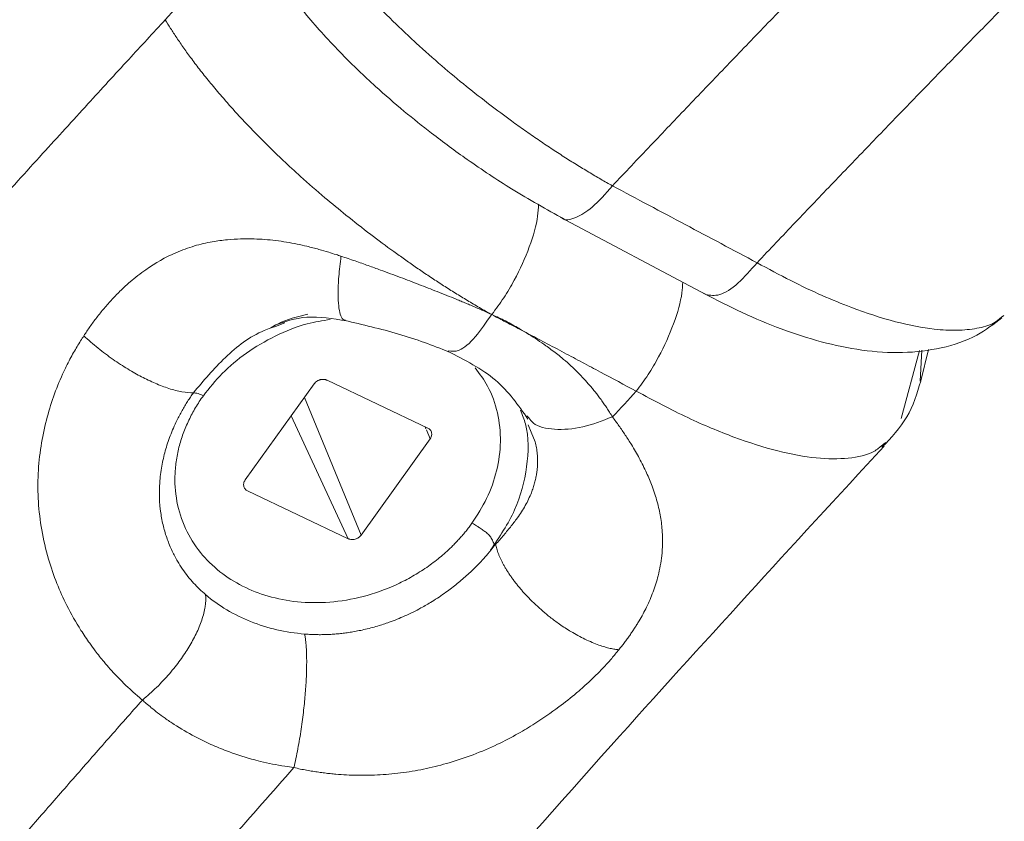
# Model space of a CAD drawing. Units: inches. Extents: x 0.3 to 10.6, y 0.4 to 8.2.
# Drawn here: x 4.3 to 4.3, y 6.2 to 6.2 of the extents above; entities that cross this region are included whole.
import ezdxf

# ---------------------------------------------------------------- set-up
doc = ezdxf.new("R2010")
doc.units = ezdxf.units.IN
doc.header["$MEASUREMENT"] = 0
doc.layers.add('FORMAT', color=7, linetype='Continuous')
doc.styles.add('SLDTEXTSTYLE0', font='TXT', dxfattribs={"width": 0.75})
doc.dimstyles.new('SLDDIMSTYLE26', dxfattribs={"dimtxt": 0.104167, "dimasz": 0.156, "dimexe": 0, "dimexo": 0.0625, "dimgap": 0.026042, "dimtad": 0, "dimtih": 1, "dimtoh": 1, "dimlfac": 5.333333, "dimrnd": 1e-09, "dimzin": 12, "dimdsep": 46, "dimtxsty": 'SLDTEXTSTYLE0', "dimsah": 1, "dimcen": 0.09, "dimadec": 0, "dimazin": 3, "dimtfac": 1, "dimtofl": 0, "dimtmove": 0, "dimatfit": 3, "dimfxl": 1, "dimfrac": 2, "dimtolj": 1, "dimtzin": 12, "dimarcsym": 0})
doc.dimstyles.new('SLDDIMSTYLE27', dxfattribs={"dimtxt": 0.104167, "dimasz": 0.156, "dimexe": 0, "dimexo": 0.0625, "dimgap": 0.026042, "dimtad": 0, "dimtih": 1, "dimtoh": 1, "dimlfac": 5.333333, "dimrnd": 1e-09, "dimzin": 12, "dimdsep": 46, "dimtxsty": 'SLDTEXTSTYLE0', "dimsah": 1, "dimcen": 0.09, "dimadec": 0, "dimazin": 3, "dimtfac": 1, "dimtofl": 0, "dimtmove": 0, "dimatfit": 3, "dimfxl": 1, "dimfrac": 2, "dimtolj": 1, "dimtzin": 12, "dimarcsym": 0})

# ---------------------------------------------------------------- blocks, each defined once
blk = doc.blocks.new('_D_35')
at = {"layer": 'FORMAT', "color": 7}
for p, q in [((3.987345, 5.404079), (3.987345, 7.996844)), ((6.519325, 6.716579), (6.519325, 7.996844)), ((5.291533, 7.954599), (5.27041, 7.954599)), ((5.27041, 7.954599), (5.27041, 7.78909)), ((5.844533, 7.954599), (5.865655, 7.954599)), ((5.865655, 7.954599), (5.865655, 7.78909)), ((3.987345, 7.871844), (4.886017, 7.871844)), ((6.519325, 7.871844), (5.902633, 7.871844)), ((5.27041, 7.78909), (5.291533, 7.78909)), ((5.865655, 7.78909), (5.844533, 7.78909))]:
    blk.add_line(p, q, dxfattribs=at)
for points in [[(3.987345, 7.871844), (4.143345, 7.845844), (4.143345, 7.897844)], [(6.519325, 7.871844), (6.363325, 7.897844), (6.363325, 7.845844)]]:
    blk.add_solid(points, dxfattribs=at)
at = {"layer": 'FORMAT', "color": 7, "char_height": 0.1041667, "attachment_point": 1, "style": 'SLDTEXTSTYLE0'}
for s, insert in [('13\'-6"', (4.907153, 7.923368)), ('4115.99', (5.317936, 7.923368))]:
    blk.add_mtext(s, dxfattribs=dict(at, insert=insert))
blk = doc.blocks.new('_D_36')
at = {"layer": 'FORMAT', "color": 7}
for p, q in [((4.908641, 6.525124), (3.139404, 6.525124)), ((3.264404, 6.525124), (3.264404, 6.020457)), ((3.123128, 5.999334), (3.102005, 5.999334)), ((3.102005, 5.999334), (3.102005, 5.833825)), ((3.676128, 5.999334), (3.69725, 5.999334)), ((3.69725, 5.999334), (3.69725, 5.833825)), ((3.102005, 5.833825), (3.123128, 5.833825)), ((3.69725, 5.833825), (3.676128, 5.833825)), ((3.264404, 5.354079), (3.264404, 5.812702)), ((3.844325, 5.354079), (3.139404, 5.354079))]:
    blk.add_line(p, q, dxfattribs=at)
for points in [[(3.264404, 6.525124), (3.238404, 6.369124), (3.290404, 6.369124)], [(3.264404, 5.354079), (3.290404, 5.510079), (3.238404, 5.510079)]]:
    blk.add_solid(points, dxfattribs=at)
at = {"layer": 'FORMAT', "color": 7, "char_height": 0.1041667, "attachment_point": 1, "style": 'SLDTEXTSTYLE0'}
for s, insert in [('6\'-3"', (2.815716, 5.968103)), ('1903.65', (3.149531, 5.968103))]:
    blk.add_mtext(s, dxfattribs=dict(at, insert=insert))

msp = doc.modelspace()

# ---------------------------------------------------------------- linework, layer by layer
at = {"color": 7, "linetype": 'Continuous', "lineweight": 15}
for p, q in [((4.30964092, 6.18507059), (4.31562804, 6.18188517)), ((4.3278015, 6.1809452), (4.32789622, 6.18101438)), ((4.29773225, 6.180505), (4.29791386, 6.18057236)), ((4.32448445, 6.17833124), (4.32480183, 6.17962653)), ((4.29666665, 6.17425057), (4.29950634, 6.17820614)), ((4.30003556, 6.17835664), (4.30418157, 6.17638768)), ((4.30834223, 6.1768044), (4.30826373, 6.17689253)), ((4.30831626, 6.17652254), (4.30844381, 6.17621817)), ((4.30428053, 6.17593885), (4.30144083, 6.17198328)), ((4.32291271, 6.17569673), (4.32294563, 6.17572112)), ((4.30091162, 6.17183278), (4.29676561, 6.17380174))]:
    msp.add_line(p, q, dxfattribs=at)
at = {"color": 8, "linetype": 'Continuous', "lineweight": 15}
for p, q in [((4.29791386, 6.18057236), (4.29830396, 6.18071708)), ((4.32367505, 6.1767843), (4.32443113, 6.17958221)), ((4.32445632, 6.17831833), (4.32452252, 6.17959314)), ((4.30144083, 6.17198328), (4.29910422, 6.177646)), ((4.29855978, 6.17688763), (4.30091162, 6.17183278)), ((4.30407431, 6.17643862), (4.30410615, 6.17636146)), ((4.30412668, 6.1763117), (4.30428053, 6.17593885)), ((4.30844381, 6.17621817), (4.30861139, 6.17581827)), ((4.32294563, 6.17572112), (4.32304031, 6.17579125))]:
    msp.add_line(p, q, dxfattribs=at)
at = {"color": 7, "linetype": 'Continuous', "lineweight": 15}
for points, knots in [([(4.31178558, 6.18635479), (4.31230881, 6.18690726), (4.31335527, 6.18801221), (4.31492979, 6.1896636), (4.31650785, 6.19131056), (4.31808977, 6.19295264), (4.31967546, 6.19458996), (4.32126492, 6.19622248), (4.32285814, 6.19785019), (4.32445511, 6.19947307), (4.32605582, 6.20109113), (4.32766027, 6.20270436), (4.32926842, 6.20431273), (4.33088029, 6.20591625), (4.33249586, 6.2075149), (4.33411511, 6.20910867), (4.33573803, 6.21069756), (4.33736463, 6.21228155), (4.33899487, 6.21386063), (4.34062876, 6.2154348), (4.34226629, 6.21700405), (4.34390744, 6.21856836), (4.3455522, 6.22012773), (4.34720056, 6.22168214), (4.34885251, 6.22323159), (4.35130673, 6.22552117), (4.35631419, 6.23014963), (4.36568806, 6.23862768), (4.38055212, 6.25155668), (4.39581756, 6.2641029), (4.41019214, 6.27534999), (4.4188039, 6.28185295), (4.42517964, 6.28654905), (4.42864367, 6.2890725), (4.43211875, 6.29157609), (4.43560479, 6.29405975), (4.4391017, 6.29652341), (4.44260933, 6.29896711), (4.44612783, 6.30139033), (4.44965616, 6.30379482), (4.45201733, 6.30538077), (4.45319788, 6.30617373)], [0, 0, 0, 0, 0.01211797, 0.02423596, 0.036354, 0.04847206, 0.06059017, 0.07270832, 0.08482652, 0.09694475, 0.10906304, 0.12118137, 0.13329976, 0.1454182, 0.15753669, 0.16965524, 0.18177385, 0.19389252, 0.20601125, 0.21813005, 0.23024891, 0.24236783, 0.25448683, 0.26660589, 0.27872503, 0.29084424, 0.32050367, 0.38829037, 0.49420705, 0.63825053, 0.70807292, 0.7904851, 0.81376845, 0.83705099, 0.86033264, 0.88361334, 0.90689301, 0.93017158, 0.95344899, 0.97672515, 1, 1, 1, 1]), ([(4.31773971, 6.18319035), (4.3182647, 6.18374312), (4.31931192, 6.18484575), (4.32088341, 6.18648931), (4.32245008, 6.18811983), (4.32401219, 6.18973694), (4.3255696, 6.19134083), (4.32712224, 6.19293153), (4.32867006, 6.19450911), (4.33021298, 6.19607364), (4.33175094, 6.19762519), (4.33328388, 6.19916382), (4.33481172, 6.20068961), (4.33633441, 6.2022026), (4.33785188, 6.20370288), (4.33936407, 6.20519051), (4.34087092, 6.20666555), (4.34237235, 6.20812806), (4.34386832, 6.20957812), (4.34535876, 6.21101579), (4.34684362, 6.21244113), (4.34832282, 6.2138542), (4.34979631, 6.21525508), (4.35126404, 6.21664382), (4.35272594, 6.21802049), (4.35418196, 6.21938516), (4.35563204, 6.22073788), (4.35707613, 6.22207871), (4.35851416, 6.22340773), (4.35994608, 6.224725), (4.36137184, 6.22603057), (4.36279138, 6.22732451), (4.36420466, 6.22860689), (4.3656116, 6.22987775), (4.36701217, 6.23113717), (4.36840631, 6.23238521), (4.36979397, 6.23362193), (4.37117509, 6.23484738), (4.37254963, 6.23606163), (4.37391753, 6.23726474), (4.37527875, 6.23845677), (4.37663323, 6.23963778), (4.37798093, 6.24080783), (4.3793218, 6.24196698), (4.38065578, 6.24311528), (4.38198284, 6.2442528), (4.38330292, 6.24537959), (4.38461598, 6.24649571), (4.38592197, 6.24760123), (4.38722085, 6.24869619), (4.38851257, 6.24978065), (4.38979708, 6.25085468), (4.39107435, 6.25191833), (4.39234432, 6.25297165), (4.39360695, 6.25401471), (4.39486221, 6.25504755), (4.39611004, 6.25607024), (4.39735041, 6.25708282), (4.39858328, 6.25808536), (4.40168004, 6.26059384), (4.40749672, 6.26524607), (4.41425855, 6.27051606), (4.41996493, 6.27486911), (4.4239844, 6.27789775), (4.42763772, 6.28061495), (4.43213242, 6.28391941), (4.43755921, 6.28785363), (4.44330164, 6.29193005), (4.44805795, 6.29524707), (4.45130659, 6.29748489), (4.45405012, 6.29935626), (4.45571355, 6.30047738), (4.45645923, 6.30097996)], [0, 0, 0, 0, 0.0123629, 0.02466099, 0.03689428, 0.0490628, 0.06116655, 0.07320553, 0.08517977, 0.09708926, 0.10893403, 0.12071408, 0.13242941, 0.14408003, 0.15566596, 0.16718719, 0.17864374, 0.19003561, 0.20136281, 0.21262534, 0.2238232, 0.2349564, 0.24602495, 0.25702884, 0.26796808, 0.27884268, 0.28965263, 0.30039794, 0.31107861, 0.32169464, 0.33224603, 0.34273278, 0.3531549, 0.36351238, 0.37380522, 0.38403342, 0.39419698, 0.4042959, 0.41433018, 0.42429981, 0.4342048, 0.44404514, 0.45382084, 0.46353187, 0.47317826, 0.48275998, 0.49227704, 0.50172944, 0.51111716, 0.52044021, 0.52969858, 0.53889227, 0.54802127, 0.55708558, 0.56608519, 0.5750201, 0.58389029, 0.59269578, 0.60143654, 0.61011258, 0.65847713, 0.72447634, 0.75195184, 0.77737709, 0.80790931, 0.82748682, 0.8699909, 0.91928227, 0.94464677, 0.96655594, 0.98500763, 1, 1, 1, 1]), ([(4.29833975, 6.19851125), (4.29837682, 6.19844951), (4.29845197, 6.19832434), (4.29857196, 6.19813191), (4.29869957, 6.19793273), (4.29883556, 6.19772655), (4.29898015, 6.19751333), (4.29913372, 6.19729298), (4.2992966, 6.19706547), (4.29946913, 6.19683076), (4.29965165, 6.19658885), (4.29984447, 6.19633976), (4.3000479, 6.19608355), (4.30026225, 6.19582029), (4.30060632, 6.19540812), (4.3011628, 6.19476983), (4.30199656, 6.19387548), (4.3028779, 6.19299801), (4.30381109, 6.19212426), (4.30473246, 6.19130763), (4.30574843, 6.19046176), (4.30670934, 6.1897067), (4.30751496, 6.18910639), (4.30817882, 6.18863144), (4.30872212, 6.18825486), (4.30925782, 6.18789519), (4.30978464, 6.18755272), (4.31030148, 6.18722748), (4.31080724, 6.18691974), (4.3113013, 6.18662835), (4.31162534, 6.18644531), (4.31178558, 6.18635479)], [0, 0, 0, 0, 0.01541038, 0.03124431, 0.04750555, 0.06419762, 0.08132369, 0.0988866, 0.11688878, 0.13533223, 0.15421847, 0.17354848, 0.19332268, 0.21354086, 0.23420215, 0.28788089, 0.35898732, 0.43671312, 0.48675451, 0.55899742, 0.62599692, 0.68758966, 0.74370871, 0.77790701, 0.8115189, 0.8445253, 0.87690998, 0.90865941, 0.93976274, 0.97021159, 1, 1, 1, 1]), ([(4.29785012, 6.19519556), (4.2982738, 6.19459213), (4.29905682, 6.1934769), (4.30054214, 6.19185683), (4.30191995, 6.19053051), (4.30316963, 6.18944469), (4.30442979, 6.1884355), (4.30590386, 6.18735299), (4.30774166, 6.18612938), (4.30907435, 6.18538982), (4.30979398, 6.18499047)], [0, 0, 0, 0, 0.1697281, 0.31367773, 0.43253752, 0.52678276, 0.61227662, 0.71919835, 0.84837245, 1, 1, 1, 1]), ([(4.29337846, 6.19318972), (4.29287666, 6.19264617), (4.29181166, 6.19149257), (4.29012751, 6.18965591), (4.28826481, 6.18761306), (4.28622565, 6.18536154), (4.28401177, 6.18289935), (4.28162523, 6.18022412), (4.27906825, 6.17733335), (4.27634321, 6.17422433), (4.27345272, 6.17089421), (4.27039954, 6.16733996), (4.26718666, 6.16355837), (4.26381725, 6.15954609), (4.2602947, 6.15529962), (4.25662258, 6.15081533), (4.25280469, 6.14608945), (4.24884503, 6.14111807), (4.24474784, 6.13589718), (4.24051758, 6.13042262), (4.23615895, 6.12469015), (4.23167689, 6.1186954), (4.22707657, 6.11243392), (4.22236343, 6.10590116), (4.21754317, 6.09909249), (4.21262174, 6.09200322), (4.20637048, 6.08281317), (4.1993479, 6.07218709), (4.192088, 6.06081646), (4.18621067, 6.05133774), (4.18060089, 6.04207152), (4.17505855, 6.03267722), (4.17013925, 6.02409182), (4.16591861, 6.01656839), (4.16165412, 6.00882991), (4.15156937, 5.99005191), (4.14204864, 5.97104924), (4.13231614, 5.950279), (4.12725532, 5.93910542), (4.12237562, 5.92790466), (4.11725847, 5.91583234), (4.1110778, 5.90065733), (4.10528873, 5.8855633), (4.09998348, 5.87111494), (4.09656119, 5.86142869), (4.09350787, 5.85246063), (4.09190919, 5.84768003), (4.09060748, 5.84373192), (4.08984228, 5.84137575), (4.08950531, 5.84033818)], [0, 0, 0, 0, 0.00557138, 0.0118243, 0.01875877, 0.0263748, 0.03467239, 0.04365156, 0.05331233, 0.06365471, 0.07467872, 0.08638441, 0.0987718, 0.11184093, 0.12559185, 0.14002456, 0.15513908, 0.17093543, 0.18741361, 0.20457365, 0.22241553, 0.24093927, 0.26014488, 0.28003234, 0.30060168, 0.32185288, 0.34378597, 0.38259908, 0.41563665, 0.4428984, 0.46438408, 0.49494801, 0.52262972, 0.53658334, 0.55781183, 0.5869489, 0.69151027, 0.71163083, 0.75245227, 0.77985765, 0.79946412, 0.84659376, 0.89727392, 0.91500283, 0.95641046, 0.97045669, 0.9824035, 0.99225118, 1, 1, 1, 1]), ([(4.30681492, 6.18105599), (4.30673087, 6.18110319), (4.30656327, 6.18119729), (4.30631205, 6.1813419), (4.30606212, 6.1814883), (4.30581361, 6.1816366), (4.3055667, 6.18178652), (4.30532157, 6.18193791), (4.30507839, 6.18209058), (4.30483729, 6.18224435), (4.30459845, 6.18239902), (4.304362, 6.18255443), (4.30412808, 6.18271039), (4.30389681, 6.18286672), (4.30366833, 6.18302325), (4.30344274, 6.1831798), (4.30322015, 6.18333621), (4.30300067, 6.1834923), (4.30253653, 6.18382624), (4.30180193, 6.18437122), (4.3008551, 6.18511236), (4.29988957, 6.18590881), (4.29902701, 6.18666147), (4.29811574, 6.18750114), (4.29723049, 6.18836733), (4.29639458, 6.1892471), (4.29574275, 6.18997989), (4.29524802, 6.19056723), (4.29483481, 6.19108295), (4.29446669, 6.19156627), (4.29414034, 6.19201731), (4.29385301, 6.1924364), (4.29359974, 6.19282498), (4.29345063, 6.19307076), (4.29337846, 6.19318972)], [0, 0, 0, 0, 0.01563565, 0.03117542, 0.04661367, 0.06194482, 0.07716344, 0.09226421, 0.10724195, 0.12209159, 0.13680825, 0.15138714, 0.16582366, 0.18011334, 0.19425188, 0.20823513, 0.22205911, 0.23571999, 0.2492141, 0.30892337, 0.37413255, 0.43106458, 0.49921792, 0.54991008, 0.62437336, 0.69641341, 0.7495644, 0.79150775, 0.83136983, 0.86915635, 0.9048839, 0.9385779, 0.97027072, 1, 1, 1, 1]), ([(4.38837606, 6.18834467), (4.38790279, 6.18781114), (4.38695482, 6.18674249), (4.38553616, 6.18513148), (4.38411728, 6.18351152), (4.38269861, 6.18188218), (4.38128007, 6.18024355), (4.37986174, 6.17859556), (4.37844367, 6.1769382), (4.37702589, 6.17527143), (4.37560844, 6.17359522), (4.37419138, 6.17190956), (4.37277474, 6.17021441), (4.37135858, 6.16850974), (4.36994293, 6.16679553), (4.36852784, 6.16507174), (4.36711336, 6.16333836), (4.36569953, 6.16159535), (4.3642864, 6.15984268), (4.36287403, 6.15808034), (4.36146247, 6.15630829), (4.36005177, 6.1545265), (4.35681899, 6.15041831), (4.35174323, 6.14385078), (4.34484647, 6.13465208), (4.3378769, 6.12506037), (4.3289233, 6.11233153), (4.31789393, 6.09589268), (4.30539512, 6.07603344), (4.29308675, 6.05516672), (4.28118296, 6.03360989), (4.26984974, 6.01160057), (4.25907231, 5.98916475), (4.24897277, 5.96661938), (4.23919235, 5.94308729), (4.23001939, 5.91920947), (4.22283405, 5.89896542), (4.21831737, 5.88534941), (4.21565937, 5.87707995), (4.21360235, 5.87053026), (4.21144088, 5.86344755), (4.20969896, 5.85760286), (4.20825291, 5.85265675), (4.20698339, 5.84824705), (4.20617024, 5.84536557), (4.2057728, 5.8439572)], [0, 0, 0, 0, 0.00560273, 0.01122224, 0.01685852, 0.02251158, 0.0281814, 0.033868, 0.03957137, 0.0452915, 0.05102839, 0.05678205, 0.06255247, 0.06833965, 0.07414359, 0.07996429, 0.08580174, 0.09165595, 0.0975269, 0.10341458, 0.109319, 0.11524015, 0.12117801, 0.15016723, 0.1800384, 0.21079119, 0.24242608, 0.30091909, 0.36412978, 0.42348318, 0.4870893, 0.55255318, 0.61205784, 0.675904, 0.73922383, 0.80389119, 0.86776478, 0.89977757, 0.91087289, 0.93247727, 0.95088163, 0.96594377, 0.97779499, 0.98914695, 1, 1, 1, 1]), ([(4.31178556, 6.18635492), (4.31278538, 6.18582344), (4.31477016, 6.18476839), (4.31675481, 6.18371373), (4.31773971, 6.18319035)], [0, 0, 0, 0, 0.503745343, 1, 1, 1, 1]), ([(4.30061103, 6.18345936), (4.30054461, 6.18348127), (4.30037718, 6.18353652), (4.30007404, 6.18363151), (4.29967309, 6.18374862), (4.29923978, 6.18386147), (4.29864587, 6.18399483), (4.29791644, 6.18411629), (4.29695368, 6.18418821), (4.29608304, 6.18416264), (4.29526541, 6.18405678), (4.29455359, 6.18389018), (4.2936201, 6.18354915), (4.29273398, 6.18304474), (4.29200656, 6.18247881), (4.29155172, 6.18206181), (4.29119433, 6.18169717), (4.29086033, 6.18131966), (4.29055612, 6.18094099), (4.29027824, 6.18056521), (4.29010809, 6.18031021), (4.29002496, 6.18018561)], [0, 0, 0, 0, 0.01613942, 0.04068565, 0.07357866, 0.11336221, 0.14566819, 0.21753629, 0.29036961, 0.3816682, 0.43503424, 0.49983735, 0.56893132, 0.69054411, 0.75947798, 0.80161629, 0.8448336, 0.88623056, 0.92586639, 0.96377967, 1, 1, 1, 1]), ([(4.30681487, 6.18105639), (4.3067417, 6.18109014), (4.30659731, 6.18115674), (4.30638058, 6.18125386), (4.30616784, 6.18134736), (4.30595921, 6.18143728), (4.30575498, 6.1815238), (4.30555538, 6.18160708), (4.3051641, 6.18176821), (4.30458856, 6.18199822), (4.30381841, 6.18229638), (4.30303971, 6.1825939), (4.30234309, 6.18285325), (4.30172202, 6.18307778), (4.30117972, 6.18326863), (4.3008049, 6.18339412), (4.30061082, 6.1834591)], [0, 0, 0, 0, 0.037937692, 0.074861082, 0.110767212, 0.145666094, 0.179567488, 0.212479498, 0.244408925, 0.372032142, 0.491928108, 0.613846108, 0.743326395, 0.822489214, 0.90808358, 1, 1, 1, 1]), ([(4.31554145, 6.18193142), (4.31606866, 6.18165961), (4.31713245, 6.18111116), (4.31875362, 6.18043655), (4.32040671, 6.17990058), (4.32208289, 6.17955557), (4.32375683, 6.17944718), (4.3253601, 6.17964285), (4.32677278, 6.18011165), (4.32748573, 6.1806692), (4.32781431, 6.18092617)], [0, 0, 0, 0, 0.11676738, 0.23560704, 0.35744783, 0.48304336, 0.61272504, 0.74631618, 0.88308462, 1, 1, 1, 1]), ([(4.29924897, 6.18106763), (4.29881734, 6.18096778), (4.2982826, 6.18084407), (4.29781634, 6.18056542), (4.29772644, 6.18051169)], [0, 0, 0, 0, 0.807192597, 1, 1, 1, 1]), ([(4.29785418, 6.18060177), (4.29828801, 6.18075813), (4.29917048, 6.18107618), (4.30027464, 6.18089072), (4.30083598, 6.18079643)], [0, 0, 0, 0, 0.491607351, 1, 1, 1, 1]), ([(4.31178456, 6.17684677), (4.31174675, 6.17690976), (4.31167219, 6.17703399), (4.31155572, 6.17721478), (4.31143843, 6.1773883), (4.31132034, 6.17755448), (4.31120204, 6.17771348), (4.31108391, 6.17786545), (4.31096637, 6.17801054), (4.31081492, 6.17819026), (4.31059729, 6.17843516), (4.31022482, 6.17882039), (4.30976983, 6.17923132), (4.30933877, 6.1795671), (4.30889028, 6.17988872), (4.30846712, 6.18016762), (4.30807345, 6.18040898), (4.30782699, 6.18055394), (4.30760317, 6.18067986), (4.3073226, 6.1808258), (4.30705737, 6.18095281), (4.30689072, 6.1810239), (4.30681489, 6.18105625)], [0, 0, 0, 0, 0.034986034, 0.068998792, 0.102035292, 0.134092901, 0.165169354, 0.195262756, 0.224371578, 0.25249464, 0.304869984, 0.376538951, 0.499709141, 0.584310321, 0.622650309, 0.746656352, 0.809380897, 0.826607667, 0.872531949, 0.922024504, 0.964519009, 1, 1, 1, 1]), ([(4.31276947, 6.17790463), (4.31227575, 6.17816684), (4.31153467, 6.17856042), (4.31054692, 6.17908697), (4.3097857, 6.17949407), (4.30904149, 6.17988953), (4.30832882, 6.18026283), (4.30772625, 6.18057633), (4.30722676, 6.1808378), (4.30694235, 6.18098845), (4.30681493, 6.18105595)], [0, 0, 0, 0, 0.24902185, 0.37378502, 0.49872113, 0.63372267, 0.74916785, 0.85668436, 0.93579312, 1, 1, 1, 1]), ([(4.30076508, 6.18081127), (4.3015033, 6.1806415), (4.30260463, 6.18038823), (4.30405365, 6.17991759), (4.30471538, 6.17965598), (4.30504353, 6.17952624)], [0, 0, 0, 0, 0.50613827, 0.75509141, 1, 1, 1, 1]), ([(4.29002514, 6.18018563), (4.28997974, 6.18011538), (4.28988555, 6.17996962), (4.28974428, 6.1797387), (4.28959806, 6.17948765), (4.28944864, 6.1792151), (4.28929747, 6.17892003), (4.28905724, 6.17841394), (4.28876406, 6.17768383), (4.2884639, 6.17669118), (4.28824429, 6.1756326), (4.28812357, 6.17450775), (4.28813174, 6.17335179), (4.28827528, 6.17217228), (4.28853683, 6.17104453), (4.28889454, 6.17000724), (4.28934001, 6.16902232), (4.28980451, 6.16820664), (4.29021306, 6.16759952), (4.29053045, 6.16716745), (4.29081213, 6.16681368), (4.29112074, 6.16645611), (4.29141236, 6.16614101), (4.2917334, 6.16581947), (4.29207438, 6.16550132), (4.29231287, 6.16529996), (4.29243404, 6.16519767)], [0, 0, 0, 0, 0.015362722, 0.031875749, 0.04955005, 0.068399075, 0.088439108, 0.109689659, 0.169693595, 0.229618234, 0.294474449, 0.361333069, 0.429360994, 0.497913095, 0.570354451, 0.633356496, 0.69210805, 0.762737387, 0.80156696, 0.824647396, 0.860486395, 0.884527411, 0.91194489, 0.940333173, 0.96968712, 1, 1, 1, 1]), ([(4.29453567, 6.17783816), (4.2943943, 6.17783369), (4.29423523, 6.17784774), (4.29389445, 6.17790899), (4.29371283, 6.17795612), (4.2933407, 6.17807622), (4.29315025, 6.17814912), (4.29277234, 6.17831218), (4.2925849, 6.17840228), (4.29222158, 6.17859162), (4.2920319, 6.17869795), (4.29163695, 6.1789373), (4.29143264, 6.17906985), (4.29102065, 6.17935775), (4.29081301, 6.1795131), (4.29040779, 6.17983987), (4.29021031, 6.18001124), (4.2900251, 6.18018558)], [0, 0, 0, 0, 0.125, 0.125, 0.25, 0.25, 0.375, 0.375, 0.5, 0.5, 0.625, 0.625, 0.75, 0.75, 0.875, 0.875, 1, 1, 1, 1]), ([(4.30499962, 6.17954479), (4.30570871, 6.17918722), (4.30711613, 6.17847749), (4.30791354, 6.17732445), (4.3083092, 6.17675234)], [0, 0, 0, 0, 0.50381693, 1, 1, 1, 1]), ([(4.29982044, 6.1783885), (4.29980487, 6.1783861), (4.299774, 6.17838133), (4.29972856, 6.17836829), (4.29968457, 6.17835102), (4.29962887, 6.17832224), (4.29956396, 6.17827657), (4.29952566, 6.17822976), (4.29950634, 6.17820614)], [0, 0, 0, 0, 0.12655906, 0.2509395, 0.3749472, 0.5004041, 0.74800171, 1, 1, 1, 1]), ([(4.30003556, 6.17835664), (4.30002481, 6.17836134), (4.30000338, 6.17837068), (4.29996892, 6.17838082), (4.29992741, 6.17838903), (4.29987775, 6.17839328), (4.29983965, 6.17839011), (4.29982044, 6.1783885)], [0, 0, 0, 0, 0.16762343, 0.33378436, 0.5001105, 0.74788598, 1, 1, 1, 1]), ([(4.32288039, 6.17559598), (4.32325947, 6.175993), (4.32401161, 6.17678073), (4.32432362, 6.17780865), (4.32447837, 6.17831849)], [0, 0, 0, 0, 0.50400968, 1, 1, 1, 1]), ([(4.29453564, 6.17783815), (4.29449498, 6.17778041), (4.29441279, 6.17766369), (4.29429442, 6.17748345), (4.29417849, 6.17729702), (4.29406589, 6.17710407), (4.29395699, 6.17690463), (4.29378388, 6.17656394), (4.29357472, 6.17608154), (4.29336887, 6.17545383), (4.29322046, 6.17480586), (4.29311315, 6.17395233), (4.29314022, 6.17311384), (4.29328914, 6.17234617), (4.29344832, 6.17181762), (4.29364663, 6.17133927), (4.29386389, 6.17092888), (4.2940834, 6.17058417), (4.29430459, 6.17028525), (4.2945383, 6.1700111), (4.29478033, 6.1697598), (4.29495145, 6.16960821), (4.29503559, 6.16953368)], [0, 0, 0, 0, 0.02193708, 0.04434675, 0.06723518, 0.09060776, 0.114469, 0.13882245, 0.21146685, 0.2818366, 0.35137232, 0.42679839, 0.56214197, 0.62531824, 0.6854978, 0.74533065, 0.79788436, 0.84078436, 0.88247853, 0.92292807, 0.96210685, 1, 1, 1, 1]), ([(4.30600118, 6.17246962), (4.3059619, 6.17241585), (4.30588343, 6.17230841), (4.30575933, 6.17215064), (4.30563076, 6.17199562), (4.30549724, 6.17184358), (4.3053589, 6.17169446), (4.30511234, 6.17144274), (4.30473916, 6.17110191), (4.30420815, 6.1706932), (4.30363304, 6.17032233), (4.30280582, 6.16988326), (4.30169752, 6.16946493), (4.30032291, 6.16920297), (4.29898465, 6.1691863), (4.29775731, 6.16939369), (4.29666416, 6.16979273), (4.2956981, 6.1703727), (4.29487005, 6.17114599), (4.29423119, 6.17210747), (4.29383992, 6.17321293), (4.29374699, 6.17420357), (4.29381312, 6.17500361), (4.29392879, 6.17559063), (4.29410595, 6.17616474), (4.29429949, 6.17662293), (4.29447863, 6.17697573), (4.29462174, 6.17722848), (4.29477632, 6.17747724), (4.29488939, 6.17763888), (4.294946, 6.1777198)], [0, 0, 0, 0, 0.00979059, 0.01956194, 0.02932324, 0.0390837, 0.04885254, 0.05863895, 0.08965864, 0.12069312, 0.15295359, 0.18522943, 0.25093427, 0.31651984, 0.38062976, 0.44208253, 0.49999664, 0.55833774, 0.62014519, 0.68448786, 0.75015745, 0.81578726, 0.84793489, 0.88009784, 0.91094263, 0.94180213, 0.95635864, 0.97089018, 0.98542717, 1, 1, 1, 1]), ([(4.29453564, 6.17783815), (4.2945903, 6.17783851), (4.29465642, 6.17782676), (4.29479767, 6.17778475), (4.29487257, 6.17775467), (4.29494558, 6.17772)], [0, 0, 0, 0, 0.5, 0.5, 1, 1, 1, 1]), ([(4.31204984, 6.16726596), (4.31208929, 6.16731519), (4.31216818, 6.16741365), (4.31228185, 6.16756159), (4.31239197, 6.16770962), (4.31249817, 6.16785773), (4.31260047, 6.16800587), (4.31269877, 6.16815401), (4.31279303, 6.16830211), (4.31296995, 6.1685927), (4.3132121, 6.16904113), (4.31347796, 6.16966223), (4.31369504, 6.17036617), (4.3138442, 6.17119135), (4.31386427, 6.17199862), (4.31377695, 6.17273537), (4.31363682, 6.1733592), (4.31344086, 6.1739615), (4.31319148, 6.17455986), (4.31290717, 6.17513075), (4.31260753, 6.17564893), (4.31232181, 6.17609423), (4.31206074, 6.17647457), (4.3118755, 6.1767247), (4.31178443, 6.17684768)], [0, 0, 0, 0, 0.01515898, 0.03031318, 0.04546608, 0.06062139, 0.07578303, 0.09095318, 0.10613247, 0.12132153, 0.18040577, 0.24457879, 0.31470327, 0.40164253, 0.50611498, 0.57159742, 0.6362467, 0.70437684, 0.76216306, 0.82447542, 0.88268402, 0.92302986, 0.96215944, 1, 1, 1, 1]), ([(4.30428053, 6.17593885), (4.30428728, 6.1759488), (4.30430077, 6.17596869), (4.3043224, 6.17601047), (4.30434894, 6.17608611), (4.30434994, 6.17617505), (4.30432233, 6.17625521), (4.30428771, 6.17630857), (4.30424113, 6.17635478), (4.30420166, 6.17637658), (4.30418157, 6.17638768)], [0, 0, 0, 0, 0.06264039, 0.12528078, 0.25041065, 0.49946533, 0.62315687, 0.74974762, 0.8726754, 1, 1, 1, 1]), ([(4.12349262, 5.83069009), (4.12597061, 5.83818976), (4.13115029, 5.85386619), (4.13971664, 5.87726983), (4.14899537, 5.90084903), (4.15873983, 5.92379717), (4.16883596, 5.94599106), (4.17924943, 5.96743536), (4.18994684, 5.98813713), (4.2009678, 6.0082263), (4.21235208, 6.02781974), (4.22408076, 6.04690879), (4.23613343, 6.06548662), (4.24841178, 6.08344125), (4.26088896, 6.1007788), (4.27346717, 6.11740727), (4.2861167, 6.13334642), (4.29882083, 6.14860239), (4.31106427, 6.1627047), (4.31920572, 6.17155644), (4.32296635, 6.17564517)], [0, 0, 0, 0, 0.05739942, 0.11998108, 0.18176637, 0.24276232, 0.3029632, 0.36131344, 0.41889808, 0.47571902, 0.53177515, 0.58806391, 0.64356058, 0.69826599, 0.75217875, 0.80529763, 0.85669512, 0.90732691, 0.95719316, 1, 1, 1, 1]), ([(4.30861139, 6.17581827), (4.30862024, 6.1757797), (4.30863863, 6.17569955), (4.30866106, 6.17557701), (4.3086802, 6.17544683), (4.30869469, 6.17530908), (4.30870373, 6.1751636), (4.30870631, 6.17501031), (4.3087014, 6.17484919), (4.30868789, 6.17468023), (4.30866466, 6.1745035), (4.3086305, 6.17431912), (4.30858418, 6.17412729), (4.30852445, 6.17392824), (4.30844356, 6.17370466), (4.30833733, 6.17345977), (4.30820187, 6.17319762), (4.30804627, 6.17293884), (4.30788697, 6.17271012), (4.3077314, 6.17250479), (4.30758571, 6.17231799), (4.30743301, 6.17212932), (4.30727338, 6.17193859), (4.30710774, 6.17174646), (4.30699125, 6.17161647), (4.30693329, 6.17155178)], [0, 0, 0, 0, 0.02491361, 0.05177116, 0.08058411, 0.11136176, 0.14411169, 0.17884021, 0.2155526, 0.25425334, 0.29494623, 0.33763453, 0.38232108, 0.42900834, 0.47769846, 0.54101282, 0.60445995, 0.66804168, 0.7317598, 0.77783896, 0.82330435, 0.86820323, 0.91258466, 0.95649944, 1, 1, 1, 1]), ([(4.29666665, 6.17425057), (4.2966599, 6.17424063), (4.2966464, 6.17422073), (4.29662478, 6.17417895), (4.29659824, 6.17410332), (4.29659724, 6.17401437), (4.29662485, 6.17393421), (4.29665947, 6.17388085), (4.29670604, 6.17383464), (4.29674552, 6.17381284), (4.29676561, 6.17380174)], [0, 0, 0, 0, 0.06264039, 0.12528078, 0.25041065, 0.49946533, 0.62315687, 0.74974762, 0.8726754, 1, 1, 1, 1]), ([(4.30693265, 6.1715521), (4.30692875, 6.17156261), (4.30692053, 6.17158479), (4.30690589, 6.17162582), (4.3068886, 6.17167124), (4.30686292, 6.17173696), (4.30681615, 6.17183477), (4.3067319, 6.17196356), (4.30660328, 6.17208485), (4.30645746, 6.17219192), (4.30633374, 6.17227562), (4.30623194, 6.17234143), (4.30614972, 6.17239135), (4.30607048, 6.1724356), (4.30602092, 6.17245994), (4.3060016, 6.17246942)], [0, 0, 0, 0, 0.039771886, 0.083934291, 0.13277345, 0.176112022, 0.266567667, 0.394644507, 0.51637404, 0.636355904, 0.756996251, 0.809817703, 0.878531442, 0.952649734, 1, 1, 1, 1]), ([(4.30091162, 6.17183278), (4.30092209, 6.17182817), (4.30094305, 6.17181897), (4.30098802, 6.17180561), (4.30107117, 6.1717926), (4.30117317, 6.17180412), (4.30126907, 6.17183982), (4.30133518, 6.171878), (4.30139474, 6.1719258), (4.30142529, 6.1719639), (4.30144083, 6.17198328)], [0, 0, 0, 0, 0.06264039, 0.12528078, 0.25041065, 0.49946533, 0.62315687, 0.74974762, 0.8726754, 1, 1, 1, 1]), ([(4.29911213, 6.16791219), (4.29917807, 6.16790721), (4.29931117, 6.16789715), (4.29951361, 6.16788875), (4.29972025, 6.16788531), (4.29993104, 6.16788759), (4.30014579, 6.16789569), (4.30036432, 6.16790989), (4.30058642, 6.16793042), (4.30081186, 6.16795754), (4.30113528, 6.16800556), (4.30157317, 6.16809083), (4.30209191, 6.16822664), (4.30265682, 6.16841217), (4.30325686, 6.16865377), (4.30384521, 6.16894504), (4.30440973, 6.16927294), (4.30490921, 6.16960652), (4.30540013, 6.16998256), (4.3058383, 6.17035938), (4.30617737, 6.17068635), (4.30644934, 6.17097234), (4.30668326, 6.1712347), (4.30684382, 6.17143905), (4.30693265, 6.1715521)], [0, 0, 0, 0, 0.02246504, 0.04534436, 0.06863598, 0.09233716, 0.11644433, 0.1409531, 0.16585815, 0.19115328, 0.21683133, 0.27487852, 0.33927751, 0.39400463, 0.47069512, 0.55154193, 0.60914477, 0.68510654, 0.7493586, 0.81423236, 0.87856949, 0.90897648, 0.94964354, 1, 1, 1, 1]), ([(4.30697153, 6.1716146), (4.30697854, 6.17158316), (4.30699266, 6.17151979), (4.30702046, 6.17142105), (4.30705348, 6.17131884), (4.30709231, 6.17121311), (4.3071369, 6.17110414), (4.30718735, 6.17099215), (4.30724365, 6.17087741), (4.30730578, 6.17076021), (4.30737367, 6.17064089), (4.30744721, 6.17051979), (4.30752625, 6.17039727), (4.30761059, 6.17027372), (4.30770001, 6.17014951), (4.30779423, 6.17002506), (4.30789295, 6.16990075), (4.30799585, 6.16977699), (4.30810256, 6.16965417), (4.30821272, 6.16953267), (4.30832592, 6.16941284), (4.30844176, 6.16929503), (4.30855983, 6.16917958), (4.30867972, 6.16906676), (4.30880101, 6.16895686), (4.30897942, 6.16880113), (4.30924414, 6.16858411), (4.30963025, 6.16829774), (4.31011172, 6.16798448), (4.3105663, 6.1677377), (4.31094768, 6.16756566), (4.31122229, 6.16745956), (4.3114699, 6.1673797), (4.31168887, 6.16732321), (4.31187987, 6.16728511), (4.31199398, 6.16727112), (4.31204775, 6.16726453)], [0, 0, 0, 0, 0.01933933, 0.03897538, 0.0588906, 0.07906601, 0.09948134, 0.12011501, 0.14094428, 0.16194536, 0.18309351, 0.20436319, 0.22572823, 0.24716202, 0.2686376, 0.29012793, 0.31160602, 0.33304514, 0.35441896, 0.37570177, 0.3968686, 0.41789537, 0.43875906, 0.45943779, 0.47991095, 0.50015924, 0.54803518, 0.60760349, 0.68037939, 0.76765628, 0.8141428, 0.8579204, 0.89863635, 0.93601412, 0.96984907, 1, 1, 1, 1]), ([(4.29503558, 6.16953369), (4.29505106, 6.16938227), (4.29504433, 6.16921492), (4.2949903, 6.16886144), (4.29494306, 6.16867542), (4.29481625, 6.16829835), (4.29473676, 6.16810737), (4.29455566, 6.16773192), (4.29445412, 6.16754748), (4.29429262, 6.16728165), (4.29423796, 6.16719581), (4.29412018, 6.16701894), (4.29405753, 6.1669288), (4.29385824, 6.16665457), (4.29371011, 6.16646658), (4.29338559, 6.16609005), (4.29320919, 6.16590156), (4.2928349, 6.16553687), (4.29263704, 6.16536075), (4.29243404, 6.16519769)], [0, 0, 0, 0, 0.125, 0.125, 0.25, 0.25, 0.375, 0.375, 0.5, 0.5, 0.5625, 0.5625, 0.625, 0.625, 0.75, 0.75, 0.875, 0.875, 1, 1, 1, 1]), ([(4.29503559, 6.16953368), (4.29557194, 6.16907549), (4.29620156, 6.16869959), (4.29758234, 6.16815074), (4.29833531, 6.16797702), (4.29911212, 6.16791219)], [0, 0, 0, 0, 0.5, 0.5, 1, 1, 1, 1]), ([(4.29911212, 6.16791219), (4.29913996, 6.16777614), (4.2991611, 6.16761181), (4.29918955, 6.16724306), (4.29919689, 6.16703881), (4.29919927, 6.16660993), (4.29919435, 6.16638542), (4.29917492, 6.16593387), (4.29916045, 6.16570688), (4.29912495, 6.16526361), (4.29910224, 6.16502606), (4.29904553, 6.16452672), (4.29901151, 6.16426492), (4.29893205, 6.16373112), (4.29888658, 6.16345919), (4.29878582, 6.1629248), (4.29873052, 6.1626625), (4.29867204, 6.16241579)], [0, 0, 0, 0, 0.125, 0.125, 0.25, 0.25, 0.375, 0.375, 0.5, 0.5, 0.625, 0.625, 0.75, 0.75, 0.875, 0.875, 1, 1, 1, 1]), ([(4.29867206, 6.16241562), (4.29876032, 6.16239621), (4.29893466, 6.16235785), (4.29919388, 6.16230794), (4.29944709, 6.16226409), (4.29969428, 6.16222639), (4.29993531, 6.16219432), (4.30017013, 6.16216756), (4.30061952, 6.16212485), (4.30130433, 6.16209042), (4.30223453, 6.16211028), (4.30318305, 6.16220186), (4.30413344, 6.16236757), (4.30509104, 6.16261049), (4.30606985, 6.16294005), (4.30701713, 6.16334439), (4.30786112, 6.16378241), (4.30870839, 6.16429181), (4.30951761, 6.16485069), (4.31019556, 6.16538706), (4.3106488, 6.16578217), (4.31096137, 6.16607277), (4.31125712, 6.16636589), (4.31152087, 6.16664525), (4.31178957, 6.16694691), (4.3119537, 6.16714744), (4.31205023, 6.16726539)], [0, 0, 0, 0, 0.01807928, 0.03571228, 0.05290016, 0.06964374, 0.08594366, 0.10180114, 0.11721804, 0.17688559, 0.2400609, 0.30516182, 0.36932807, 0.43437654, 0.50313487, 0.57481068, 0.63744908, 0.68910729, 0.76743536, 0.82872317, 0.85867142, 0.88705817, 0.91462753, 0.94368425, 0.9668771, 1, 1, 1, 1]), ([(4.29243428, 6.16519605), (4.29197221, 6.16467302), (4.29104806, 6.16362696), (4.28966605, 6.16205297), (4.28828713, 6.1604754), (4.2869116, 6.15889391), (4.28553939, 6.15730861), (4.28417054, 6.15571946), (4.28280504, 6.15412649), (4.2814429, 6.15252971), (4.28008412, 6.15092912), (4.27872872, 6.14932473), (4.27737669, 6.14771655), (4.27602805, 6.14610459), (4.27468281, 6.14448885), (4.27334096, 6.14286934), (4.27200252, 6.14124608), (4.27066749, 6.13961907), (4.26933587, 6.13798832), (4.26800769, 6.13635383), (4.26668294, 6.13471562), (4.26536162, 6.13307368), (4.26404375, 6.13142804), (4.26272933, 6.1297787), (4.26141837, 6.12812566), (4.26011088, 6.12646894), (4.25880686, 6.12480855), (4.25750631, 6.12314448), (4.25620926, 6.12147675), (4.25491569, 6.11980537), (4.25362562, 6.11813035), (4.25233905, 6.11645168), (4.251056, 6.11476939), (4.24977647, 6.11308348), (4.24850046, 6.11139396), (4.24722798, 6.10970084), (4.24595904, 6.10800411), (4.24469364, 6.1063038), (4.24343179, 6.10459991), (4.24217351, 6.10289245), (4.24091878, 6.10118143), (4.23966763, 6.09946685), (4.23842005, 6.09774872), (4.23717606, 6.09602706), (4.23593566, 6.09430186), (4.23469886, 6.09257314), (4.23346566, 6.0908409), (4.22924239, 6.08487914), (4.22282391, 6.07560665), (4.21503316, 6.06392457), (4.20939684, 6.05522568), (4.20152172, 6.04282258), (4.19189483, 6.02703229), (4.18272094, 6.01105846), (4.17525419, 5.99758794), (4.1675671, 5.98328991), (4.15749229, 5.9635126), (4.14939683, 5.94659533), (4.14271769, 5.9320354), (4.1365288, 5.91809612), (4.12840513, 5.89878801), (4.12085145, 5.87955938), (4.11528011, 5.86448347), (4.11209952, 5.85555452), (4.11013513, 5.84992326), (4.10860302, 5.84546201), (4.10719168, 5.84129007), (4.10589607, 5.8374102), (4.10507729, 5.83491808), (4.10468435, 5.83372208)], [0, 0, 0, 0, 0.00561858, 0.01123717, 0.01685575, 0.02247433, 0.02809293, 0.03371153, 0.03933015, 0.04494878, 0.05056744, 0.05618612, 0.06180483, 0.06742356, 0.07304234, 0.07866114, 0.08427999, 0.08989889, 0.09551783, 0.10113682, 0.10675587, 0.11237497, 0.11799413, 0.12361336, 0.12923265, 0.13485202, 0.14047146, 0.14609098, 0.15171057, 0.15733026, 0.16295003, 0.16856989, 0.17418984, 0.1798099, 0.18543005, 0.19105031, 0.19667068, 0.20229116, 0.20791175, 0.21353246, 0.2191533, 0.22477426, 0.23039535, 0.23601657, 0.24163793, 0.24725943, 0.25288107, 0.25850285, 0.30518711, 0.34214882, 0.36938243, 0.38688293, 0.45779754, 0.51455753, 0.53096968, 0.5780333, 0.64105338, 0.70338887, 0.72322222, 0.76480795, 0.82102074, 0.88437901, 0.9232712, 0.94401221, 0.9568132, 0.96881314, 0.98001136, 0.99040719, 1, 1, 1, 1]), ([(4.29243404, 6.1651977), (4.2924872, 6.1651502), (4.29260741, 6.16504281), (4.29281461, 6.16486808), (4.29307177, 6.16466328), (4.29338338, 6.16443277), (4.29388325, 6.16409341), (4.29450907, 6.163728), (4.29523742, 6.1633755), (4.29601031, 6.16305442), (4.29669562, 6.16282852), (4.29733246, 6.16266112), (4.29779142, 6.16255862), (4.2982516, 6.16247447), (4.29854879, 6.16243299), (4.29867204, 6.16241579)], [0, 0, 0, 0, 0.032419049, 0.073307893, 0.122678192, 0.180537145, 0.246882732, 0.391411432, 0.498721061, 0.597926397, 0.751190216, 0.804868402, 0.875370061, 0.948318251, 1, 1, 1, 1]), ([(4.11056605, 5.83209007), (4.1108195, 5.83285277), (4.11133357, 5.83439982), (4.11212182, 5.83674978), (4.11293679, 5.83916211), (4.11377941, 5.84163633), (4.11465002, 5.84417222), (4.11554913, 5.84676948), (4.11647724, 5.84942782), (4.11743486, 5.85214692), (4.1184225, 5.85492648), (4.11944069, 5.85776616), (4.12048996, 5.86066565), (4.12197839, 5.86474013), (4.12420812, 5.87075363), (4.12709573, 5.87835321), (4.13012269, 5.88610965), (4.13287751, 5.89300418), (4.13573057, 5.89999793), (4.13960992, 5.90929791), (4.14465825, 5.92099791), (4.15064861, 5.93433082), (4.15870383, 5.95157207), (4.16685811, 5.96805197), (4.17543097, 5.98449025), (4.18194249, 5.9965511), (4.18867549, 6.00858496), (4.19485433, 6.01926622), (4.20135181, 6.03017727), (4.20775131, 6.04060147), (4.21454772, 6.05132888), (4.22105367, 6.06131358), (4.2273196, 6.07065859), (4.23584411, 6.0830508), (4.24534043, 6.09633688), (4.25468324, 6.10882459), (4.26111576, 6.11719275), (4.26608999, 6.123549), (4.27149898, 6.13032878), (4.27617035, 6.13606401), (4.27993842, 6.14061864), (4.28264121, 6.14385397), (4.28533533, 6.14704794), (4.28802042, 6.15020082), (4.29069602, 6.15331302), (4.29336205, 6.15638449), (4.29601706, 6.15941684), (4.29778973, 6.16141786), (4.29867229, 6.1624141)], [0, 0, 0, 0, 0.00613813, 0.01245033, 0.01893652, 0.02559662, 0.03243056, 0.03943827, 0.04661965, 0.05397464, 0.06150316, 0.06920513, 0.07708047, 0.08512911, 0.10245423, 0.12626884, 0.14753889, 0.16644105, 0.18338175, 0.20569311, 0.24409736, 0.28172928, 0.31872572, 0.39154702, 0.42458286, 0.4632042, 0.4985704, 0.53247803, 0.55994269, 0.59830153, 0.62871788, 0.66006049, 0.69242374, 0.7177456, 0.77928194, 0.82218884, 0.84206844, 0.86358391, 0.8867351, 0.91152192, 0.92290389, 0.93419374, 0.9453915, 0.9564972, 0.96751088, 0.97843255, 0.98926225, 1, 1, 1, 1])]:
    msp.add_open_spline(points, degree=3, knots=knots, dxfattribs=at)
at = {"color": 8, "linetype": 'Continuous', "lineweight": 15}
for points, knots in [([(4.29337864, 6.19318964), (4.29372384, 6.19356154), (4.29437372, 6.19426171), (4.29569524, 6.1949441), (4.29681266, 6.19518042), (4.29756779, 6.19518085), (4.29785407, 6.19510377), (4.29793432, 6.19508216)], [0, 0, 0, 0, 0.28451851, 0.53564629, 0.79899608, 0.94365842, 1, 1, 1, 1]), ([(4.30971169, 6.18504288), (4.30971494, 6.1850385), (4.3098245, 6.18489023), (4.31026261, 6.18501911), (4.31096804, 6.18541627), (4.31150244, 6.18602977), (4.31178558, 6.18635483)], [0, 0, 0, 0, 0.00998572, 0.33742505, 0.64894797, 1, 1, 1, 1]), ([(4.30682648, 6.18106597), (4.30699072, 6.18128764), (4.30731262, 6.1817221), (4.30786574, 6.18266305), (4.30840495, 6.18385313), (4.30871017, 6.18493906), (4.30873835, 6.18543667), (4.30874716, 6.18559225)], [0, 0, 0, 0, 0.16150335, 0.3165262, 0.59494114, 0.87335324, 1, 1, 1, 1]), ([(4.30061107, 6.18345935), (4.30057707, 6.18317352), (4.3005105, 6.18261367), (4.30048406, 6.18192465), (4.30050693, 6.18140294), (4.30057471, 6.18105049), (4.30066858, 6.1808419), (4.3007563, 6.18082864), (4.30079572, 6.18082269)], [0, 0, 0, 0, 0.19345448, 0.37891234, 0.5523474, 0.71130878, 0.87026138, 1, 1, 1, 1]), ([(4.31562908, 6.18188748), (4.31580693, 6.18185135), (4.31616428, 6.18177876), (4.31693982, 6.18227059), (4.31747923, 6.18289083), (4.31773971, 6.18319035)], [0, 0, 0, 0, 0.33876517, 0.68068609, 1, 1, 1, 1]), ([(4.31773971, 6.18319035), (4.31820432, 6.182938), (4.31911506, 6.18244333), (4.32040663, 6.18183895), (4.32187493, 6.18123441), (4.32346321, 6.18072026), (4.3248998, 6.18044563), (4.32599299, 6.18038778), (4.32680328, 6.18047611), (4.32743825, 6.18064055), (4.32769884, 6.1808591), (4.3278015, 6.1809452)], [0, 0, 0, 0, 0.10451225, 0.20486409, 0.30002729, 0.45881003, 0.61454377, 0.71871246, 0.82435869, 0.93080062, 1, 1, 1, 1]), ([(4.31468349, 6.18238771), (4.31467528, 6.18224543), (4.3146473, 6.18176058), (4.31434545, 6.18069042), (4.31380776, 6.17950154), (4.31325521, 6.17856085), (4.31293357, 6.17812644), (4.31276946, 6.17790477)], [0, 0, 0, 0, 0.11694516, 0.39850661, 0.67997918, 0.83670847, 1, 1, 1, 1]), ([(4.294946, 6.1777198), (4.29519329, 6.17803104), (4.29570307, 6.17867265), (4.29671043, 6.1795088), (4.29789486, 6.18020497), (4.29907568, 6.18068024), (4.29985226, 6.18080735), (4.30016845, 6.1808591)], [0, 0, 0, 0, 0.19684283, 0.40578241, 0.62377972, 0.84681932, 1, 1, 1, 1]), ([(4.30502673, 6.17956624), (4.30516744, 6.17954434), (4.30546786, 6.17949758), (4.30612628, 6.1800555), (4.30659188, 6.18074052), (4.30681634, 6.18107077)], [0, 0, 0, 0, 0.31332546, 0.668959171, 1, 1, 1, 1]), ([(4.29453564, 6.17783815), (4.29495377, 6.17833361), (4.29577745, 6.17930962), (4.29691987, 6.18021712), (4.2976366, 6.1804711), (4.29773225, 6.180505)], [0, 0, 0, 0, 0.47185117, 0.92951607, 1, 1, 1, 1]), ([(4.30614116, 6.17885883), (4.30632237, 6.17861524), (4.30673843, 6.17805594), (4.30709183, 6.17702029), (4.30722201, 6.17583855), (4.30705953, 6.17464113), (4.30666252, 6.17349677), (4.30621764, 6.17280582), (4.30600118, 6.17246962)], [0, 0, 0, 0, 0.13705813, 0.31469667, 0.49336203, 0.66930143, 0.83909159, 1, 1, 1, 1]), ([(4.31276946, 6.17790477), (4.3134836, 6.17752416), (4.31487124, 6.1767846), (4.3168361, 6.17596936), (4.31862072, 6.17540508), (4.32021277, 6.1751131), (4.32153684, 6.17511373), (4.32245342, 6.17530862), (4.32279874, 6.17560043), (4.32291271, 6.17569673)], [0, 0, 0, 0, 0.15867165, 0.30831352, 0.46353314, 0.61609829, 0.7689208, 0.92373578, 1, 1, 1, 1]), ([(4.30676386, 6.17135955), (4.3071322, 6.17190444), (4.30786887, 6.17299424), (4.30831397, 6.17479405), (4.30836548, 6.17621476), (4.30807788, 6.17693446), (4.30800413, 6.17711902)], [0, 0, 0, 0, 0.29896474, 0.59792948, 0.89689422, 1, 1, 1, 1]), ([(4.31178439, 6.17684705), (4.31137276, 6.17668955), (4.3105248, 6.17636509), (4.30937759, 6.17629373), (4.30860596, 6.17645541), (4.30839942, 6.17672872), (4.30834223, 6.1768044)], [0, 0, 0, 0, 0.284474848, 0.586014326, 0.885371636, 1, 1, 1, 1])]:
    msp.add_open_spline(points, degree=3, knots=knots, dxfattribs=at)
at = {"color": 7, "linetype": 'Continuous', "lineweight": 15}
msp.add_open_spline([(4.31178458, 6.17684657), (4.31211262, 6.17719958), (4.31244092, 6.17755226), (4.31276947, 6.17790463)], degree=3, dxfattribs=at)

# ---------------------------------------------------------------- dimensions: what is measured, and where the dimension line sits
at = {"layer": 'FORMAT', "color": 7}
for base, p1, p2, angle, dimstyle, picture, middle in [((6.51932527, 7.87184433), (3.98734472, 5.35407947), (6.51932527, 6.66657947), 0, 'SLDDIMSTYLE26', '_D_35', (5.39432527, 7.87184433)), ((3.26440401, 5.35407947), (4.95864082, 6.52512396), (3.89432527, 5.35407947), 90, 'SLDDIMSTYLE27', '_D_36', (3.26440401, 5.91657947))]:
    dim = msp.add_linear_dim(base=base, p1=p1, p2=p2, angle=angle, dimstyle=dimstyle, dxfattribs=at)
    dim.commit()
    dim.dimension.update_dxf_attribs({"geometry": picture, "text_midpoint": middle, "dimtype": 160})

doc.saveas('drawing.dxf')
